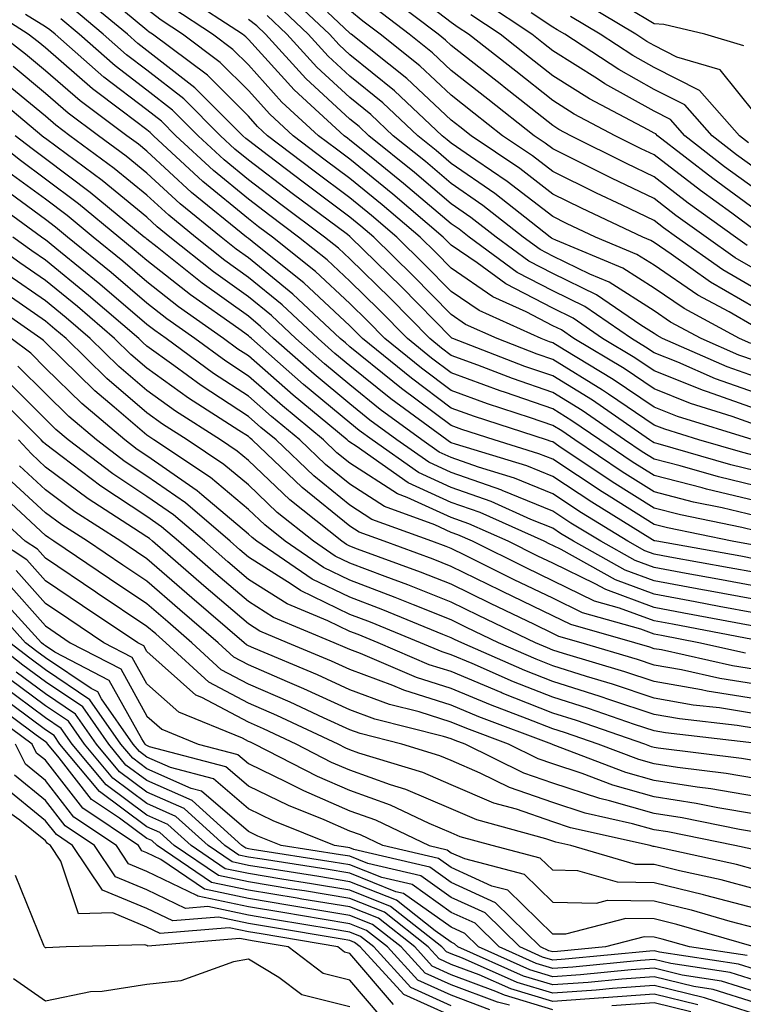
# Model space of a CAD drawing. Units: inches. Extents: x 997523 to 1000163, y 7247738 to 7250378.
# Drawn here: x 999176 to 999247, y 7250146 to 7250243 of the extents above; entities that cross this region are included whole.
import ezdxf

# ---------------------------------------------------------------- set-up
doc = ezdxf.new("R2010")
doc.units = ezdxf.units.IN
doc.header["$MEASUREMENT"] = 0
doc.layers.add('Contour_99757247', color=7, linetype='Continuous', true_color=0xc49a32)

msp = doc.modelspace()

# ---------------------------------------------------------------- linework, layer by layer
at = {"layer": 'Contour_99757247'}
for points in [[(999248.05, 7250222.555, 3051), (999245.687, 7250224.283, 3051), (999242.63, 7250226.5, 3051), (999238.05, 7250230.026, 3051), (999236.771, 7250230.641, 3051), (999234.212, 7250231.92, 3051), (999230.169, 7250234.039, 3051), (999228.05, 7250235.387, 3051), (999224.398, 7250238.268, 3051), (999219.749, 7250241.92, 3051), (999218.724, 7250242.594, 3051), (999218.05, 7250243.072, 3051), (999213.05, 7250246.92, 3051)], [(999248.05, 7250194.43, 3068), (999244.759, 7250195.211, 3068), (999241.927, 7250195.797, 3068), (999238.05, 7250196.803, 3068), (999234.905, 7250198.776, 3068), (999230.218, 7250201.92, 3068), (999228.939, 7250202.809, 3068), (999228.05, 7250203.346, 3068), (999225.862, 7250204.108, 3068), (999221.614, 7250205.485, 3068), (999218.05, 7250206.793, 3068), (999215.11, 7250208.981, 3068), (999211.517, 7250211.92, 3068), (999209.798, 7250213.668, 3068), (999208.05, 7250215.377, 3068), (999204.661, 7250218.531, 3068), (999200.433, 7250221.92, 3068), (999199.066, 7250222.936, 3068), (999198.05, 7250223.717, 3068), (999193.548, 7250227.418, 3068), (999188.704, 7250231.92, 3068), (999188.382, 7250232.252, 3068), (999188.05, 7250232.506, 3068), (999185.618, 7250234.352, 3068), (999182.679, 7250236.549, 3068), (999178.05, 7250240.572, 3068), (999177.318, 7250241.188, 3068), (999176.36, 7250241.92, 3068), (999171.282, 7250245.152, 3068)], [(999248.05, 7250200.367, 3064), (999246.8, 7250200.67, 3064), (999242.444, 7250201.92, 3064), (999239.095, 7250202.965, 3064), (999238.05, 7250203.385, 3064), (999233.538, 7250206.432, 3064), (999232.962, 7250206.832, 3064), (999228.05, 7250209.86, 3064), (999226.517, 7250210.387, 3064), (999222.562, 7250211.92, 3064), (999219.446, 7250213.317, 3064), (999218.05, 7250214.293, 3064), (999214.261, 7250218.131, 3064), (999210.413, 7250221.92, 3064), (999209.134, 7250223.004, 3064), (999208.05, 7250223.883, 3064), (999203.46, 7250227.33, 3064), (999200.032, 7250229.938, 3064), (999198.05, 7250231.451, 3064), (999197.786, 7250231.656, 3064), (999197.513, 7250231.92, 3064), (999192.786, 7250236.656, 3064), (999188.05, 7250240.338, 3064), (999187.151, 7250241.022, 3064), (999186.126, 7250241.92, 3064), (999181.722, 7250245.592, 3064)], [(999248.05, 7250206.559, 3060), (999244.085, 7250207.955, 3060), (999240.394, 7250209.576, 3060), (999238.05, 7250210.514, 3060), (999237.21, 7250211.08, 3060), (999235.814, 7250211.92, 3060), (999231.204, 7250215.074, 3060), (999228.05, 7250216.617, 3060), (999224.554, 7250218.424, 3060), (999219.798, 7250221.92, 3060), (999218.821, 7250222.692, 3060), (999218.05, 7250223.219, 3060), (999213.343, 7250227.213, 3060), (999210.306, 7250229.664, 3060), (999208.05, 7250231.49, 3060), (999207.806, 7250231.676, 3060), (999207.484, 7250231.92, 3060), (999202.562, 7250236.432, 3060), (999198.05, 7250241.422, 3060), (999197.796, 7250241.666, 3060), (999197.464, 7250241.92, 3060), (999191.78, 7250245.651, 3060)], [(999248.05, 7250213.033, 3056), (999245.433, 7250214.537, 3056), (999242.337, 7250216.207, 3056), (999238.05, 7250219.137, 3056), (999236.351, 7250220.221, 3056), (999232.278, 7250221.92, 3056), (999229.398, 7250223.268, 3056), (999228.05, 7250223.942, 3056), (999223.548, 7250227.418, 3056), (999220.462, 7250229.508, 3056), (999218.05, 7250231.178, 3056), (999217.65, 7250231.52, 3056), (999217.151, 7250231.92, 3056), (999212.464, 7250236.334, 3056), (999208.05, 7250239.908, 3056), (999207.005, 7250240.875, 3056), (999206.048, 7250241.92, 3056), (999201.956, 7250245.826, 3056)], [(999247.22, 7250221.09, 3052), (999246.058, 7250221.92, 3052), (999241.409, 7250225.279, 3052), (999238.05, 7250227.867, 3052), (999235.306, 7250229.176, 3052), (999229.847, 7250231.92, 3052), (999228.665, 7250232.535, 3052), (999228.05, 7250232.926, 3052), (999223.275, 7250236.695, 3052), (999223.021, 7250236.891, 3052), (999218.05, 7250240.807, 3052), (999217.474, 7250241.344, 3052), (999216.751, 7250241.92, 3052), (999211.819, 7250245.69, 3052)], [(999248.05, 7250226.637, 3049), (999244.993, 7250228.863, 3049), (999241.068, 7250231.92, 3049), (999239.661, 7250233.531, 3049), (999238.05, 7250234.342, 3049), (999233.177, 7250237.047, 3049), (999232.454, 7250237.516, 3049), (999228.05, 7250240.299, 3049), (999227.142, 7250241.012, 3049), (999225.989, 7250241.92, 3049), (999221.224, 7250245.094, 3049)], [(999248.05, 7250198.883, 3065), (999245.599, 7250199.469, 3065), (999238.441, 7250201.529, 3065), (999238.05, 7250201.627, 3065), (999237.874, 7250201.744, 3065), (999237.601, 7250201.92, 3065), (999231.956, 7250205.826, 3065), (999228.05, 7250208.229, 3065), (999225.306, 7250209.176, 3065), (999218.216, 7250211.92, 3065), (999218.099, 7250211.969, 3065), (999218.05, 7250212.008, 3065), (999213.138, 7250217.008, 3065), (999208.128, 7250221.92, 3065), (999208.079, 7250221.949, 3065), (999208.05, 7250221.979, 3065), (999207.806, 7250222.164, 3065), (999202.366, 7250226.236, 3065), (999198.05, 7250229.518, 3065), (999196.732, 7250230.602, 3065), (999195.306, 7250231.92, 3065), (999191.683, 7250235.553, 3065), (999188.05, 7250238.375, 3065), (999186.038, 7250239.908, 3065), (999183.753, 7250241.92, 3065), (999180.648, 7250244.518, 3065)], [(999247.806, 7250201.92, 3063), (999240.364, 7250204.235, 3063), (999238.05, 7250205.162, 3063), (999234.017, 7250207.887, 3063), (999229.173, 7250210.797, 3063), (999228.05, 7250211.49, 3063), (999227.728, 7250211.598, 3063), (999226.898, 7250211.92, 3063), (999220.804, 7250214.674, 3063), (999218.05, 7250216.568, 3063), (999215.394, 7250219.264, 3063), (999212.689, 7250221.92, 3063), (999210.189, 7250224.059, 3063), (999208.05, 7250225.787, 3063), (999204.544, 7250228.414, 3063), (999199.944, 7250231.92, 3063), (999198.958, 7250232.828, 3063), (999198.05, 7250233.834, 3063), (999194.007, 7250237.877, 3063), (999188.616, 7250241.92, 3063), (999188.275, 7250242.145, 3063), (999188.05, 7250242.32, 3063), (999185.745, 7250244.225, 3063)], [(999248.05, 7250203.414, 3062), (999245.735, 7250204.235, 3062), (999241.644, 7250205.514, 3062), (999238.05, 7250206.949, 3062), (999235.081, 7250208.951, 3062), (999230.14, 7250211.92, 3062), (999228.9, 7250212.77, 3062), (999228.05, 7250213.18, 3062), (999225.433, 7250214.537, 3062), (999222.151, 7250216.022, 3062), (999218.05, 7250218.854, 3062), (999216.526, 7250220.397, 3062), (999214.974, 7250221.92, 3062), (999211.234, 7250225.104, 3062), (999208.05, 7250227.692, 3062), (999205.628, 7250229.498, 3062), (999202.464, 7250231.92, 3062), (999200.159, 7250234.029, 3062), (999198.05, 7250236.363, 3062), (999195.276, 7250239.147, 3062), (999191.566, 7250241.92, 3062), (999189.446, 7250243.317, 3062), (999188.05, 7250244.401, 3062)], [(999248.05, 7250204.986, 3061), (999243.314, 7250206.656, 3061), (999242.913, 7250206.783, 3061), (999238.05, 7250208.736, 3061), (999236.146, 7250210.016, 3061), (999232.972, 7250211.92, 3061), (999230.052, 7250213.922, 3061), (999228.05, 7250214.899, 3061), (999223.431, 7250217.301, 3061), (999220.589, 7250219.381, 3061), (999218.05, 7250221.129, 3061), (999217.659, 7250221.529, 3061), (999217.259, 7250221.92, 3061), (999212.288, 7250226.158, 3061), (999208.05, 7250229.596, 3061), (999206.722, 7250230.592, 3061), (999204.974, 7250231.92, 3061), (999201.36, 7250235.231, 3061), (999198.05, 7250238.893, 3061), (999196.536, 7250240.406, 3061), (999194.515, 7250241.92, 3061), (999190.618, 7250244.488, 3061)], [(999247.571, 7250211.442, 3057), (999246.468, 7250211.92, 3057), (999241.009, 7250214.879, 3057), (999238.05, 7250216.891, 3057), (999234.974, 7250218.844, 3057), (999228.362, 7250221.608, 3057), (999228.05, 7250221.764, 3057), (999227.943, 7250221.813, 3057), (999227.806, 7250221.92, 3057), (999222.347, 7250226.217, 3057), (999218.05, 7250229.195, 3057), (999216.575, 7250230.445, 3057), (999214.739, 7250231.92, 3057), (999211.292, 7250235.162, 3057), (999208.05, 7250237.789, 3057), (999205.901, 7250239.772, 3057), (999203.948, 7250241.92, 3057), (999200.931, 7250244.801, 3057)], [(999248.05, 7250214.928, 3055), (999243.616, 7250217.486, 3055), (999239.739, 7250220.231, 3055), (999238.05, 7250221.383, 3055), (999237.718, 7250221.588, 3055), (999236.937, 7250221.92, 3055), (999230.892, 7250224.762, 3055), (999228.05, 7250226.158, 3055), (999224.808, 7250228.678, 3055), (999220.003, 7250231.92, 3055), (999218.909, 7250232.779, 3055), (999218.05, 7250233.453, 3055), (999213.685, 7250237.555, 3055), (999208.196, 7250241.92, 3055), (999208.109, 7250241.979, 3055), (999208.05, 7250242.037, 3055), (999205.862, 7250244.108, 3055)], [(999248.05, 7250216.822, 3054), (999244.818, 7250218.688, 3054), (999240.257, 7250221.92, 3054), (999238.978, 7250222.848, 3054), (999238.05, 7250223.561, 3054), (999234.905, 7250225.065, 3054), (999232.376, 7250226.246, 3054), (999228.05, 7250228.385, 3054), (999226.058, 7250229.928, 3054), (999223.109, 7250231.92, 3054), (999220.286, 7250234.156, 3054), (999218.05, 7250235.904, 3054), (999214.944, 7250238.815, 3054), (999211.048, 7250241.92, 3054), (999209.349, 7250243.219, 3054), (999208.05, 7250244.283, 3054)], [(999248.05, 7250218.717, 3053), (999246.019, 7250219.889, 3053), (999243.157, 7250221.92, 3053), (999240.189, 7250224.059, 3053), (999238.05, 7250225.719, 3053), (999233.851, 7250227.721, 3053), (999230.638, 7250229.332, 3053), (999228.05, 7250230.611, 3053), (999227.308, 7250231.178, 3053), (999226.214, 7250231.92, 3053), (999221.653, 7250235.524, 3053), (999218.05, 7250238.356, 3053), (999216.214, 7250240.084, 3053), (999213.9, 7250241.92, 3053), (999210.579, 7250244.449, 3053)], [(999248.05, 7250234.078, 3046), (999244.544, 7250238.414, 3046), (999240.296, 7250239.674, 3046), (999238.05, 7250240.807, 3046), (999237.337, 7250241.207, 3046), (999236.243, 7250241.92, 3046), (999231.126, 7250244.996, 3046)], [(999246.898, 7250240.768, 3045), (999243.04, 7250241.92, 3045), (999239.017, 7250242.887, 3045), (999238.05, 7250242.965, 3045), (999235.511, 7250244.459, 3045)], [(999248.05, 7250195.914, 3067), (999243.196, 7250197.067, 3067), (999242.776, 7250197.193, 3067), (999238.05, 7250198.414, 3067), (999235.892, 7250199.762, 3067), (999232.679, 7250201.92, 3067), (999229.944, 7250203.815, 3067), (999228.05, 7250204.977, 3067), (999223.382, 7250206.588, 3067), (999222.884, 7250206.754, 3067), (999218.05, 7250208.522, 3067), (999216.107, 7250209.977, 3067), (999213.724, 7250211.92, 3067), (999210.911, 7250214.781, 3067), (999208.05, 7250217.584, 3067), (999205.804, 7250219.674, 3067), (999203.001, 7250221.92, 3067), (999200.169, 7250224.039, 3067), (999198.05, 7250225.651, 3067), (999194.612, 7250228.483, 3067), (999190.901, 7250231.92, 3067), (999189.476, 7250233.346, 3067), (999188.05, 7250234.459, 3067), (999183.812, 7250237.682, 3067), (999178.997, 7250241.92, 3067), (999178.48, 7250242.35, 3067), (999178.05, 7250242.672, 3067), (999176.087, 7250243.883, 3067)], [(999248.05, 7250197.399, 3066), (999244.398, 7250198.268, 3066), (999240.609, 7250199.361, 3066), (999238.05, 7250200.026, 3066), (999236.878, 7250200.748, 3066), (999235.14, 7250201.92, 3066), (999230.95, 7250204.82, 3066), (999228.05, 7250206.608, 3066), (999224.095, 7250207.965, 3066), (999220.677, 7250209.293, 3066), (999218.05, 7250210.26, 3066), (999217.093, 7250210.963, 3066), (999215.931, 7250211.92, 3066), (999212.015, 7250215.885, 3066), (999208.05, 7250219.791, 3066), (999206.946, 7250220.817, 3066), (999205.569, 7250221.92, 3066), (999201.263, 7250225.133, 3066), (999198.05, 7250227.584, 3066), (999195.667, 7250229.537, 3066), (999193.109, 7250231.92, 3066), (999190.579, 7250234.449, 3066), (999188.05, 7250236.422, 3066), (999184.925, 7250238.795, 3066), (999181.37, 7250241.92, 3066), (999179.564, 7250243.434, 3066)], [(999248.05, 7250208.131, 3059), (999245.247, 7250209.117, 3059), (999238.86, 7250211.92, 3059), (999238.333, 7250212.203, 3059), (999238.05, 7250212.399, 3059), (999236.732, 7250213.238, 3059), (999232.366, 7250216.236, 3059), (999228.05, 7250218.326, 3059), (999225.687, 7250219.557, 3059), (999222.464, 7250221.92, 3059), (999219.993, 7250223.863, 3059), (999218.05, 7250225.211, 3059), (999214.417, 7250228.287, 3059), (999209.925, 7250231.92, 3059), (999208.958, 7250232.828, 3059), (999208.05, 7250233.561, 3059), (999203.704, 7250237.574, 3059), (999199.739, 7250241.92, 3059), (999198.87, 7250242.74, 3059), (999198.05, 7250243.375, 3059)], [(999248.05, 7250209.703, 3058), (999246.409, 7250210.279, 3058), (999242.669, 7250211.92, 3058), (999239.671, 7250213.541, 3058), (999238.05, 7250214.645, 3058), (999233.607, 7250217.477, 3058), (999231.702, 7250218.268, 3058), (999228.05, 7250220.045, 3058), (999226.819, 7250220.69, 3058), (999225.13, 7250221.92, 3058), (999221.165, 7250225.035, 3058), (999218.05, 7250227.203, 3058), (999215.501, 7250229.371, 3058), (999212.327, 7250231.92, 3058), (999210.13, 7250234, 3058), (999208.05, 7250235.68, 3058), (999204.808, 7250238.678, 3058), (999201.839, 7250241.92, 3058), (999199.905, 7250243.776, 3058)], [(999248.05, 7250224.596, 3050), (999243.821, 7250227.692, 3050), (999238.372, 7250231.92, 3050), (999238.226, 7250232.096, 3050), (999238.05, 7250232.184, 3050), (999237.464, 7250232.506, 3050), (999231.683, 7250235.553, 3050), (999228.05, 7250237.838, 3050), (999225.775, 7250239.645, 3050), (999222.864, 7250241.92, 3050), (999219.974, 7250243.844, 3050)], [(999248.05, 7250228.678, 3048), (999246.175, 7250230.045, 3048), (999243.763, 7250231.92, 3048), (999241.087, 7250234.957, 3048), (999238.05, 7250236.49, 3048), (999234.564, 7250238.434, 3048), (999229.241, 7250241.92, 3048), (999228.499, 7250242.369, 3048), (999228.05, 7250242.613, 3048), (999225.941, 7250244.029, 3048)], [(999247.357, 7250231.227, 3047), (999246.458, 7250231.92, 3047), (999242.523, 7250236.393, 3047), (999238.05, 7250238.649, 3047), (999235.95, 7250239.82, 3047), (999232.737, 7250241.92, 3047), (999229.808, 7250243.678, 3047)], [(999248.05, 7250192.945, 3069), (999246.702, 7250193.268, 3069), (999240.657, 7250194.527, 3069), (999238.05, 7250195.192, 3069), (999233.909, 7250197.779, 3069), (999228.655, 7250201.315, 3069), (999228.05, 7250201.715, 3069), (999227.903, 7250201.774, 3069), (999227.425, 7250201.92, 3069), (999220.355, 7250204.225, 3069), (999218.05, 7250205.065, 3069), (999214.124, 7250207.994, 3069), (999209.31, 7250211.92, 3069), (999208.685, 7250212.555, 3069), (999208.05, 7250213.17, 3069), (999203.528, 7250217.399, 3069), (999198.782, 7250221.188, 3069), (999198.05, 7250221.783, 3069), (999197.972, 7250221.842, 3069), (999197.864, 7250221.92, 3069), (999192.454, 7250226.324, 3069), (999188.05, 7250230.397, 3069), (999187.21, 7250231.08, 3069), (999186.077, 7250231.92, 3069), (999181.478, 7250235.348, 3069), (999178.05, 7250238.326, 3069), (999176.087, 7250239.957, 3069), (999173.538, 7250241.92, 3069)], [(999247.698, 7250191.568, 3070), (999245.745, 7250191.92, 3070), (999239.378, 7250193.248, 3070), (999238.05, 7250193.59, 3070), (999233.597, 7250196.373, 3070), (999232.923, 7250196.793, 3070), (999228.05, 7250200.016, 3070), (999226.693, 7250200.563, 3070), (999222.269, 7250201.92, 3070), (999219.085, 7250202.955, 3070), (999218.05, 7250203.336, 3070), (999213.128, 7250206.998, 3070), (999212.278, 7250207.692, 3070), (999208.05, 7250211.11, 3070), (999207.61, 7250211.481, 3070), (999207.103, 7250211.92, 3070), (999202.435, 7250216.305, 3070), (999198.05, 7250219.86, 3070), (999196.849, 7250220.719, 3070), (999195.355, 7250221.92, 3070), (999191.321, 7250225.192, 3070), (999188.05, 7250228.219, 3070), (999186.019, 7250229.889, 3070), (999183.265, 7250231.92, 3070), (999180.276, 7250234.147, 3070), (999178.05, 7250236.09, 3070), (999174.866, 7250238.736, 3070)], [(999248.05, 7250190.172, 3071), (999246.575, 7250190.445, 3071), (999238.323, 7250191.92, 3071), (999238.099, 7250191.969, 3071), (999238.05, 7250191.979, 3071), (999237.894, 7250192.076, 3071), (999231.898, 7250195.768, 3071), (999228.05, 7250198.307, 3071), (999225.482, 7250199.352, 3071), (999218.47, 7250201.5, 3071), (999218.05, 7250201.647, 3071), (999217.864, 7250201.735, 3071), (999217.601, 7250201.92, 3071), (999212.093, 7250205.963, 3071), (999208.05, 7250209.235, 3071), (999206.585, 7250210.455, 3071), (999204.915, 7250211.92, 3071), (999201.37, 7250215.24, 3071), (999198.05, 7250217.945, 3071), (999195.735, 7250219.606, 3071), (999192.835, 7250221.92, 3071), (999190.198, 7250224.068, 3071), (999188.05, 7250226.051, 3071), (999184.818, 7250228.688, 3071), (999180.462, 7250231.92, 3071), (999179.075, 7250232.945, 3071), (999178.05, 7250233.844, 3071), (999173.636, 7250237.506, 3071)], [(999248.05, 7250188.844, 3072), (999245.452, 7250189.322, 3072), (999239.603, 7250190.367, 3072), (999238.05, 7250190.651, 3072), (999237.122, 7250190.992, 3072), (999235.462, 7250191.92, 3072), (999230.872, 7250194.742, 3072), (999228.05, 7250196.608, 3072), (999224.271, 7250198.141, 3072), (999220.745, 7250199.225, 3072), (999218.05, 7250200.172, 3072), (999216.849, 7250200.719, 3072), (999215.15, 7250201.92, 3072), (999211.058, 7250204.928, 3072), (999208.05, 7250207.35, 3072), (999205.55, 7250209.42, 3072), (999202.728, 7250211.92, 3072), (999200.316, 7250214.186, 3072), (999198.05, 7250216.022, 3072), (999194.622, 7250218.492, 3072), (999190.316, 7250221.92, 3072), (999189.066, 7250222.936, 3072), (999188.05, 7250223.873, 3072), (999183.626, 7250227.496, 3072), (999179.193, 7250230.777, 3072), (999178.05, 7250231.637, 3072), (999177.884, 7250231.754, 3072), (999177.679, 7250231.92, 3072), (999172.435, 7250236.305, 3072)], [(999248.05, 7250186.178, 3074), (999243.206, 7250187.076, 3074), (999242.825, 7250187.145, 3074), (999238.05, 7250188.024, 3074), (999235.198, 7250189.068, 3074), (999230.081, 7250191.92, 3074), (999228.821, 7250192.692, 3074), (999228.05, 7250193.209, 3074), (999225.882, 7250194.088, 3074), (999221.976, 7250195.846, 3074), (999218.05, 7250197.223, 3074), (999214.827, 7250198.697, 3074), (999210.237, 7250201.92, 3074), (999208.978, 7250202.848, 3074), (999208.05, 7250203.59, 3074), (999203.499, 7250207.369, 3074), (999198.353, 7250211.92, 3074), (999198.196, 7250212.067, 3074), (999198.05, 7250212.184, 3074), (999197.103, 7250212.867, 3074), (999192.357, 7250216.227, 3074), (999188.05, 7250219.606, 3074), (999186.8, 7250220.67, 3074), (999185.276, 7250221.92, 3074), (999181.321, 7250225.192, 3074), (999178.05, 7250227.643, 3074), (999175.589, 7250229.459, 3074), (999172.493, 7250231.92, 3074)], [(999248.05, 7250187.506, 3073), (999244.329, 7250188.199, 3073), (999241.214, 7250188.756, 3073), (999238.05, 7250189.332, 3073), (999236.165, 7250190.035, 3073), (999232.776, 7250191.92, 3073), (999229.847, 7250193.717, 3073), (999228.05, 7250194.908, 3073), (999223.06, 7250196.93, 3073), (999223.021, 7250196.949, 3073), (999218.05, 7250198.697, 3073), (999215.843, 7250199.713, 3073), (999212.689, 7250201.92, 3073), (999210.013, 7250203.883, 3073), (999208.05, 7250205.475, 3073), (999204.525, 7250208.395, 3073), (999200.54, 7250211.92, 3073), (999199.251, 7250213.121, 3073), (999198.05, 7250214.108, 3073), (999193.509, 7250217.379, 3073), (999189.046, 7250220.924, 3073), (999188.05, 7250221.705, 3073), (999187.933, 7250221.803, 3073), (999187.796, 7250221.92, 3073), (999182.454, 7250226.324, 3073), (999178.05, 7250229.645, 3073), (999176.741, 7250230.611, 3073), (999175.081, 7250231.92, 3073)], [(999248.05, 7250184.84, 3075), (999244.466, 7250185.504, 3075), (999242.093, 7250185.963, 3075), (999238.05, 7250186.705, 3075), (999234.241, 7250188.111, 3075), (999228.87, 7250191.1, 3075), (999228.05, 7250191.5, 3075), (999227.767, 7250191.637, 3075), (999227.191, 7250191.92, 3075), (999220.882, 7250194.752, 3075), (999218.05, 7250195.748, 3075), (999213.812, 7250197.682, 3075), (999208.675, 7250201.295, 3075), (999208.05, 7250201.695, 3075), (999207.923, 7250201.793, 3075), (999207.796, 7250201.92, 3075), (999202.454, 7250206.324, 3075), (999198.05, 7250210.211, 3075), (999197.015, 7250210.885, 3075), (999195.609, 7250211.92, 3075), (999191.175, 7250215.045, 3075), (999188.05, 7250217.506, 3075), (999185.677, 7250219.547, 3075), (999182.757, 7250221.92, 3075), (999180.179, 7250224.049, 3075), (999178.05, 7250225.651, 3075), (999174.437, 7250228.307, 3075)], [(999248.05, 7250183.512, 3076), (999246.097, 7250183.873, 3076), (999240.98, 7250184.85, 3076), (999238.05, 7250185.387, 3076), (999233.284, 7250187.154, 3076), (999232.239, 7250187.731, 3076), (999228.05, 7250189.772, 3076), (999226.595, 7250190.465, 3076), (999223.665, 7250191.92, 3076), (999219.788, 7250193.658, 3076), (999218.05, 7250194.274, 3076), (999213.714, 7250196.256, 3076), (999212.737, 7250196.608, 3076), (999208.05, 7250199.625, 3076), (999206.78, 7250200.651, 3076), (999205.452, 7250201.92, 3076), (999201.4, 7250205.27, 3076), (999198.05, 7250208.219, 3076), (999195.814, 7250209.684, 3076), (999192.767, 7250211.92, 3076), (999190.003, 7250213.873, 3076), (999188.05, 7250215.406, 3076), (999184.544, 7250218.414, 3076), (999180.228, 7250221.92, 3076), (999179.036, 7250222.906, 3076), (999178.05, 7250223.649, 3076), (999173.284, 7250227.154, 3076)], [(999247.737, 7250182.233, 3077), (999239.866, 7250183.736, 3077), (999238.05, 7250184.078, 3077), (999234.632, 7250185.338, 3077), (999232.161, 7250186.031, 3077), (999228.05, 7250188.033, 3077), (999225.433, 7250189.303, 3077), (999220.14, 7250191.92, 3077), (999218.694, 7250192.565, 3077), (999218.05, 7250192.799, 3077), (999216.439, 7250193.531, 3077), (999211.478, 7250195.348, 3077), (999208.05, 7250197.555, 3077), (999205.638, 7250199.508, 3077), (999203.118, 7250201.92, 3077), (999200.345, 7250204.215, 3077), (999198.05, 7250206.227, 3077), (999194.603, 7250208.473, 3077), (999189.935, 7250211.92, 3077), (999188.831, 7250212.701, 3077), (999188.05, 7250213.307, 3077), (999183.411, 7250217.281, 3077), (999179.534, 7250220.436, 3077), (999178.05, 7250221.647, 3077), (999177.894, 7250221.764, 3077), (999177.669, 7250221.92, 3077), (999172.103, 7250225.973, 3077)], [(999248.05, 7250179.283, 3079), (999245.775, 7250179.645, 3079), (999238.763, 7250181.207, 3079), (999238.05, 7250181.334, 3079), (999237.61, 7250181.481, 3079), (999236.136, 7250181.92, 3079), (999229.837, 7250183.707, 3079), (999228.05, 7250184.576, 3079), (999223.099, 7250186.969, 3079), (999222.913, 7250187.057, 3079), (999218.05, 7250189.449, 3079), (999216.282, 7250190.152, 3079), (999211.429, 7250191.92, 3079), (999208.958, 7250192.828, 3079), (999208.05, 7250193.404, 3079), (999203.353, 7250197.223, 3079), (999198.431, 7250201.92, 3079), (999198.226, 7250202.096, 3079), (999198.05, 7250202.242, 3079), (999197.112, 7250202.858, 3079), (999192.151, 7250206.022, 3079), (999188.05, 7250208.981, 3079), (999186.468, 7250210.338, 3079), (999184.857, 7250211.92, 3079), (999181.194, 7250215.065, 3079), (999178.05, 7250217.633, 3079), (999175.521, 7250219.391, 3079), (999171.995, 7250221.92, 3079)], [(999247.034, 7250180.904, 3078), (999242.454, 7250181.92, 3078), (999238.763, 7250182.633, 3078), (999238.05, 7250182.76, 3078), (999236.722, 7250183.248, 3078), (999230.999, 7250184.869, 3078), (999228.05, 7250186.305, 3078), (999224.261, 7250188.131, 3078), (999219.456, 7250190.514, 3078), (999218.05, 7250191.207, 3078), (999217.542, 7250191.412, 3078), (999216.136, 7250191.92, 3078), (999210.218, 7250194.088, 3078), (999208.05, 7250195.475, 3078), (999204.495, 7250198.365, 3078), (999200.775, 7250201.92, 3078), (999199.28, 7250203.151, 3078), (999198.05, 7250204.235, 3078), (999193.401, 7250207.272, 3078), (999190.716, 7250209.254, 3078), (999188.05, 7250211.178, 3078), (999187.65, 7250211.52, 3078), (999187.249, 7250211.92, 3078), (999182.298, 7250216.168, 3078), (999178.05, 7250219.645, 3078), (999176.712, 7250220.582, 3078), (999174.827, 7250221.92, 3078)], [(999248.05, 7250177.828, 3080), (999244.525, 7250178.395, 3080), (999240.735, 7250179.235, 3080), (999238.05, 7250179.713, 3080), (999236.39, 7250180.26, 3080), (999230.853, 7250181.92, 3080), (999228.665, 7250182.535, 3080), (999228.05, 7250182.838, 3080), (999226.263, 7250183.707, 3080), (999221.917, 7250185.787, 3080), (999218.05, 7250187.692, 3080), (999215.023, 7250188.893, 3080), (999208.812, 7250191.158, 3080), (999208.05, 7250191.442, 3080), (999207.728, 7250191.598, 3080), (999207.259, 7250191.92, 3080), (999202.142, 7250196.012, 3080), (999198.05, 7250199.899, 3080), (999196.956, 7250200.826, 3080), (999195.306, 7250201.92, 3080), (999190.872, 7250204.742, 3080), (999188.05, 7250206.783, 3080), (999185.286, 7250209.156, 3080), (999182.464, 7250211.92, 3080), (999180.091, 7250213.961, 3080), (999178.05, 7250215.631, 3080), (999174.339, 7250218.209, 3080)], [(999248.05, 7250176.373, 3081), (999243.265, 7250177.135, 3081), (999242.708, 7250177.262, 3081), (999238.05, 7250178.082, 3081), (999235.169, 7250179.039, 3081), (999229.114, 7250180.856, 3081), (999228.05, 7250181.197, 3081), (999227.532, 7250181.402, 3081), (999226.351, 7250181.92, 3081), (999220.735, 7250184.606, 3081), (999218.05, 7250185.934, 3081), (999213.763, 7250187.633, 3081), (999211.526, 7250188.443, 3081), (999208.05, 7250189.762, 3081), (999206.595, 7250190.465, 3081), (999204.466, 7250191.92, 3081), (999200.901, 7250194.772, 3081), (999198.05, 7250197.477, 3081), (999195.638, 7250199.508, 3081), (999192.025, 7250201.92, 3081), (999189.593, 7250203.463, 3081), (999188.05, 7250204.586, 3081), (999184.095, 7250207.965, 3081), (999180.081, 7250211.92, 3081), (999178.987, 7250212.858, 3081), (999178.05, 7250213.619, 3081), (999173.157, 7250217.027, 3081)], [(999248.05, 7250174.918, 3082), (999244.485, 7250175.485, 3082), (999241.907, 7250175.777, 3082), (999238.05, 7250176.461, 3082), (999233.948, 7250177.818, 3082), (999231.38, 7250178.59, 3082), (999228.05, 7250179.645, 3082), (999226.419, 7250180.289, 3082), (999222.708, 7250181.92, 3082), (999219.564, 7250183.434, 3082), (999218.05, 7250184.176, 3082), (999214.319, 7250185.651, 3082), (999212.513, 7250186.383, 3082), (999208.05, 7250188.082, 3082), (999205.462, 7250189.332, 3082), (999201.673, 7250191.92, 3082), (999199.661, 7250193.531, 3082), (999198.05, 7250195.055, 3082), (999194.329, 7250198.199, 3082), (999188.743, 7250201.92, 3082), (999188.323, 7250202.193, 3082), (999188.05, 7250202.389, 3082), (999184.818, 7250205.152, 3082), (999182.903, 7250206.774, 3082), (999178.05, 7250211.539, 3082), (999177.855, 7250211.725, 3082), (999177.601, 7250211.92, 3082), (999171.966, 7250215.836, 3082)], [(999248.05, 7250173.463, 3083), (999246.214, 7250173.756, 3083), (999240.53, 7250174.401, 3083), (999238.05, 7250174.84, 3083), (999233.694, 7250176.276, 3083), (999232.737, 7250176.608, 3083), (999228.05, 7250178.092, 3083), (999225.306, 7250179.176, 3083), (999219.075, 7250181.92, 3083), (999218.382, 7250182.252, 3083), (999218.05, 7250182.418, 3083), (999217.23, 7250182.74, 3083), (999211.302, 7250185.172, 3083), (999208.05, 7250186.402, 3083), (999204.329, 7250188.199, 3083), (999198.88, 7250191.92, 3083), (999198.421, 7250192.291, 3083), (999198.05, 7250192.633, 3083), (999193.46, 7250196.51, 3083), (999193.021, 7250196.891, 3083), (999188.05, 7250200.348, 3083), (999187.103, 7250200.973, 3083), (999185.862, 7250201.92, 3083), (999181.634, 7250205.504, 3083), (999178.05, 7250209.01, 3083), (999176.595, 7250210.465, 3083), (999174.681, 7250211.92, 3083)], [(999247.943, 7250172.027, 3084), (999239.153, 7250173.024, 3084), (999238.05, 7250173.219, 3084), (999236.116, 7250173.854, 3084), (999231.566, 7250175.436, 3084), (999228.05, 7250176.539, 3084), (999224.193, 7250178.063, 3084), (999220.11, 7250179.86, 3084), (999218.05, 7250180.729, 3084), (999217.142, 7250181.012, 3084), (999215.032, 7250181.92, 3084), (999210.081, 7250183.951, 3084), (999208.05, 7250184.713, 3084), (999203.196, 7250187.067, 3084), (999202.278, 7250187.692, 3084), (999198.05, 7250190.367, 3084), (999197.22, 7250191.09, 3084), (999196.253, 7250191.92, 3084), (999191.839, 7250195.709, 3084), (999188.05, 7250198.356, 3084), (999185.901, 7250199.772, 3084), (999183.079, 7250201.92, 3084), (999180.355, 7250204.225, 3084), (999178.05, 7250206.49, 3084), (999175.325, 7250209.195, 3084)], [(999248.05, 7250170.279, 3085), (999246.644, 7250170.514, 3085), (999238.441, 7250171.529, 3085), (999238.05, 7250171.588, 3085), (999237.796, 7250171.666, 3085), (999237.122, 7250171.92, 3085), (999230.384, 7250174.254, 3085), (999228.05, 7250174.986, 3085), (999223.079, 7250176.949, 3085), (999222.972, 7250176.998, 3085), (999218.05, 7250179.068, 3085), (999215.882, 7250179.752, 3085), (999210.833, 7250181.92, 3085), (999208.86, 7250182.731, 3085), (999208.05, 7250183.033, 3085), (999205.892, 7250184.078, 3085), (999201.878, 7250185.748, 3085), (999198.05, 7250188.17, 3085), (999196.038, 7250189.908, 3085), (999193.714, 7250191.92, 3085), (999190.667, 7250194.537, 3085), (999188.05, 7250196.354, 3085), (999184.7, 7250198.57, 3085), (999180.306, 7250201.92, 3085), (999179.085, 7250202.955, 3085), (999178.05, 7250203.971, 3085), (999174.066, 7250207.936, 3085)], [(999248.05, 7250168.522, 3086), (999245.14, 7250169.01, 3086), (999240.364, 7250169.606, 3086), (999238.05, 7250169.967, 3086), (999236.526, 7250170.397, 3086), (999232.542, 7250171.92, 3086), (999229.202, 7250173.072, 3086), (999228.05, 7250173.443, 3086), (999225.54, 7250174.43, 3086), (999221.917, 7250175.787, 3086), (999218.05, 7250177.418, 3086), (999214.622, 7250178.492, 3086), (999209.114, 7250180.856, 3086), (999208.05, 7250181.246, 3086), (999207.591, 7250181.461, 3086), (999206.497, 7250181.92, 3086), (999200.53, 7250184.401, 3086), (999198.05, 7250185.973, 3086), (999194.847, 7250188.717, 3086), (999191.165, 7250191.92, 3086), (999189.485, 7250193.356, 3086), (999188.05, 7250194.361, 3086), (999183.499, 7250197.369, 3086), (999179.71, 7250200.26, 3086), (999178.05, 7250201.5, 3086), (999177.835, 7250201.705, 3086), (999177.63, 7250201.92, 3086), (999172.825, 7250206.695, 3086)], [(999248.05, 7250166.764, 3087), (999243.636, 7250167.506, 3087), (999242.298, 7250167.672, 3087), (999238.05, 7250168.336, 3087), (999235.257, 7250169.127, 3087), (999228.109, 7250171.861, 3087), (999228.021, 7250171.891, 3087), (999227.962, 7250171.92, 3087), (999220.755, 7250174.625, 3087), (999218.05, 7250175.758, 3087), (999213.362, 7250177.233, 3087), (999212.278, 7250177.692, 3087), (999208.05, 7250179.274, 3087), (999206.234, 7250180.104, 3087), (999201.907, 7250181.92, 3087), (999199.183, 7250183.053, 3087), (999198.05, 7250183.776, 3087), (999193.665, 7250187.535, 3087), (999188.616, 7250191.92, 3087), (999188.314, 7250192.184, 3087), (999188.05, 7250192.36, 3087), (999186.741, 7250193.229, 3087), (999182.249, 7250196.119, 3087), (999178.05, 7250199.244, 3087), (999176.663, 7250200.533, 3087), (999175.394, 7250201.92, 3087)], [(999248.05, 7250165.006, 3088), (999244.339, 7250165.631, 3088), (999242.191, 7250166.061, 3088), (999238.05, 7250166.715, 3088), (999233.987, 7250167.858, 3088), (999230.95, 7250169.02, 3088), (999228.05, 7250169.977, 3088), (999226.605, 7250170.475, 3088), (999223.685, 7250171.92, 3088), (999219.583, 7250173.453, 3088), (999218.05, 7250174.098, 3088), (999214.876, 7250175.094, 3088), (999211.966, 7250175.836, 3088), (999208.05, 7250177.291, 3088), (999204.876, 7250178.746, 3088), (999198.577, 7250181.393, 3088), (999198.05, 7250181.617, 3088), (999197.855, 7250181.725, 3088), (999197.64, 7250181.92, 3088), (999192.484, 7250186.354, 3088), (999188.05, 7250190.192, 3088), (999187.015, 7250190.885, 3088), (999185.482, 7250191.92, 3088), (999180.96, 7250194.83, 3088), (999178.05, 7250196.998, 3088), (999175.491, 7250199.361, 3088)], [(999248.05, 7250163.248, 3089), (999246.458, 7250163.512, 3089), (999240.794, 7250164.664, 3089), (999238.05, 7250165.094, 3089), (999233.636, 7250166.334, 3089), (999232.679, 7250166.549, 3089), (999228.05, 7250168.072, 3089), (999225.189, 7250169.059, 3089), (999219.407, 7250171.92, 3089), (999218.421, 7250172.291, 3089), (999218.05, 7250172.447, 3089), (999217.288, 7250172.682, 3089), (999210.521, 7250174.391, 3089), (999208.05, 7250175.318, 3089), (999203.519, 7250177.389, 3089), (999201.907, 7250178.063, 3089), (999198.05, 7250179.733, 3089), (999196.624, 7250180.494, 3089), (999195.071, 7250181.92, 3089), (999191.292, 7250185.162, 3089), (999188.05, 7250187.975, 3089), (999185.687, 7250189.557, 3089), (999182.191, 7250191.92, 3089), (999179.671, 7250193.541, 3089), (999178.05, 7250194.742, 3089), (999174.319, 7250198.19, 3089)], [(999247.679, 7250161.549, 3090), (999245.999, 7250161.92, 3090), (999239.388, 7250163.258, 3090), (999238.05, 7250163.463, 3090), (999235.901, 7250164.068, 3090), (999231.243, 7250165.113, 3090), (999228.05, 7250166.168, 3090), (999223.773, 7250167.643, 3090), (999220.911, 7250169.059, 3090), (999218.05, 7250170.299, 3090), (999216.907, 7250170.777, 3090), (999213.167, 7250171.92, 3090), (999209.085, 7250172.955, 3090), (999208.05, 7250173.336, 3090), (999205.443, 7250174.527, 3090), (999202.181, 7250176.051, 3090), (999198.05, 7250177.848, 3090), (999195.384, 7250179.254, 3090), (999192.493, 7250181.92, 3090), (999190.101, 7250183.971, 3090), (999188.05, 7250185.758, 3090), (999184.359, 7250188.229, 3090), (999178.89, 7250191.92, 3090), (999178.382, 7250192.252, 3090), (999178.05, 7250192.496, 3090), (999173.157, 7250197.027, 3090)], [(999248.05, 7250159.537, 3091), (999246.165, 7250160.035, 3091), (999238.167, 7250161.803, 3091), (999238.05, 7250161.832, 3091), (999237.962, 7250161.832, 3091), (999237.669, 7250161.92, 3091), (999229.808, 7250163.678, 3091), (999228.05, 7250164.254, 3091), (999224.476, 7250165.494, 3091), (999222.239, 7250166.11, 3091), (999218.05, 7250167.916, 3091), (999215.247, 7250169.117, 3091), (999208.939, 7250171.031, 3091), (999208.05, 7250171.354, 3091), (999207.65, 7250171.52, 3091), (999206.888, 7250171.92, 3091), (999200.872, 7250174.742, 3091), (999198.05, 7250175.963, 3091), (999194.153, 7250178.024, 3091), (999189.925, 7250181.92, 3091), (999188.919, 7250182.789, 3091), (999188.05, 7250183.531, 3091), (999183.148, 7250186.822, 3091), (999183.03, 7250186.901, 3091), (999178.05, 7250190.26, 3091), (999177.269, 7250191.139, 3091), (999176.058, 7250191.92, 3091), (999171.888, 7250195.758, 3091)], [(999248.05, 7250157.623, 3092), (999244.651, 7250158.522, 3092), (999240.54, 7250159.43, 3092), (999238.05, 7250160.045, 3092), (999236.194, 7250160.065, 3092), (999229.827, 7250161.92, 3092), (999228.372, 7250162.242, 3092), (999228.05, 7250162.35, 3092), (999227.386, 7250162.584, 3092), (999220.579, 7250164.449, 3092), (999218.05, 7250165.543, 3092), (999213.577, 7250167.447, 3092), (999212.054, 7250167.916, 3092), (999208.05, 7250169.352, 3092), (999206.253, 7250170.123, 3092), (999202.767, 7250171.92, 3092), (999199.554, 7250173.424, 3092), (999198.05, 7250174.078, 3092), (999193.46, 7250176.51, 3092), (999192.874, 7250176.744, 3092), (999188.05, 7250181.051, 3092), (999187.737, 7250181.608, 3092), (999187.142, 7250181.92, 3092), (999181.702, 7250185.572, 3092), (999178.05, 7250188.024, 3092), (999176.224, 7250190.094, 3092), (999173.392, 7250191.92, 3092)], [(999248.05, 7250155.709, 3093), (999243.138, 7250157.008, 3093), (999242.913, 7250157.057, 3093), (999238.05, 7250158.258, 3093), (999234.437, 7250158.307, 3093), (999230.53, 7250159.44, 3093), (999228.05, 7250159.488, 3093), (999226.819, 7250160.69, 3093), (999222.093, 7250161.92, 3093), (999218.919, 7250162.789, 3093), (999218.05, 7250163.17, 3093), (999215.882, 7250164.088, 3093), (999212.044, 7250165.914, 3093), (999208.05, 7250167.35, 3093), (999204.866, 7250168.736, 3093), (999198.655, 7250171.92, 3093), (999198.245, 7250172.115, 3093), (999198.05, 7250172.193, 3093), (999197.464, 7250172.506, 3093), (999191.194, 7250175.065, 3093), (999188.05, 7250177.877, 3093), (999186.605, 7250180.475, 3093), (999183.821, 7250181.92, 3093), (999180.364, 7250184.235, 3093), (999178.05, 7250185.797, 3093), (999175.179, 7250189.049, 3093)], [(999174.134, 7250188.004, 3094), (999178.05, 7250183.57, 3094), (999180.501, 7250181.92, 3094), (999185.472, 7250179.342, 3094), (999188.05, 7250174.693, 3094), (999189.515, 7250173.385, 3094), (999193.099, 7250171.92, 3094), (999197.025, 7250170.895, 3094), (999198.05, 7250170.006, 3094), (999201.761, 7250168.209, 3094), (999203.47, 7250167.34, 3094), (999208.05, 7250165.348, 3094), (999210.569, 7250164.44, 3094), (999215.872, 7250161.92, 3094), (999217.64, 7250161.51, 3094), (999218.05, 7250161.217, 3094), (999219.339, 7250160.631, 3094), (999225.228, 7250159.098, 3094), (999228.05, 7250156.344, 3094), (999232.376, 7250156.246, 3094), (999233.441, 7250156.529, 3094), (999238.05, 7250156.471, 3094), (999241.702, 7250155.572, 3094), (999245.501, 7250154.469, 3094), (999248.05, 7250153.795, 3094)], [(999247.2, 7250151.07, 3096), (999241.546, 7250151.92, 3096), (999238.831, 7250152.701, 3096), (999238.05, 7250152.897, 3096), (999237.054, 7250152.916, 3096), (999233.255, 7250151.92, 3096), (999228.509, 7250151.461, 3096), (999228.05, 7250151.432, 3096), (999227.679, 7250151.549, 3096), (999226.839, 7250151.92, 3096), (999222.415, 7250156.285, 3096), (999218.05, 7250158.277, 3096), (999215.921, 7250159.791, 3096), (999208.45, 7250161.52, 3096), (999208.05, 7250161.686, 3096), (999207.845, 7250161.715, 3096), (999206.546, 7250161.92, 3096), (999200.482, 7250164.352, 3096), (999198.05, 7250165.533, 3096), (999194.622, 7250168.492, 3096), (999190.364, 7250169.606, 3096), (999188.05, 7250170.631, 3096), (999187.308, 7250171.178, 3096), (999186.693, 7250171.92, 3096), (999183.577, 7250176.393, 3096), (999183.206, 7250177.076, 3096), (999182.571, 7250177.399, 3096), (999178.05, 7250180.426, 3096), (999177.191, 7250181.061, 3096), (999176.087, 7250181.92, 3096), (999172.269, 7250186.139, 3096)], [(999247.913, 7250151.92, 3095), (999240.267, 7250154.137, 3095), (999238.05, 7250154.684, 3095), (999235.247, 7250154.723, 3095), (999229.3, 7250153.17, 3095), (999228.05, 7250153.19, 3095), (999223.636, 7250157.506, 3095), (999222.054, 7250157.916, 3095), (999218.05, 7250159.752, 3095), (999216.78, 7250160.651, 3095), (999211.312, 7250161.92, 3095), (999209.105, 7250162.975, 3095), (999208.05, 7250163.346, 3095), (999205.53, 7250164.44, 3095), (999201.995, 7250165.865, 3095), (999198.05, 7250167.77, 3095), (999195.823, 7250169.693, 3095), (999188.314, 7250171.656, 3095), (999188.05, 7250171.774, 3095), (999187.962, 7250171.832, 3095), (999187.894, 7250171.92, 3095), (999187.542, 7250172.428, 3095), (999184.339, 7250178.209, 3095), (999178.987, 7250180.983, 3095), (999178.05, 7250181.608, 3095), (999177.874, 7250181.744, 3095), (999177.65, 7250181.92, 3095), (999173.734, 7250186.236, 3095)], [(999248.05, 7250148.6, 3098), (999245.53, 7250149.401, 3098), (999239.691, 7250150.279, 3098), (999238.05, 7250150.68, 3098), (999236.712, 7250150.582, 3098), (999230.032, 7250149.938, 3098), (999228.05, 7250149.801, 3098), (999226.419, 7250150.289, 3098), (999222.767, 7250151.92, 3098), (999220.394, 7250154.264, 3098), (999218.05, 7250155.328, 3098), (999214.193, 7250158.063, 3098), (999211.214, 7250158.756, 3098), (999208.05, 7250160.026, 3098), (999206.419, 7250160.289, 3098), (999198.431, 7250161.539, 3098), (999198.05, 7250161.608, 3098), (999197.786, 7250161.656, 3098), (999197.405, 7250161.92, 3098), (999192.503, 7250166.373, 3098), (999188.05, 7250168.346, 3098), (999185.989, 7250169.86, 3098), (999184.29, 7250171.92, 3098), (999181.732, 7250175.602, 3098), (999178.05, 7250178.063, 3098), (999175.833, 7250179.703, 3098), (999172.982, 7250181.92, 3098)], [(999248.05, 7250149.693, 3097), (999246.36, 7250150.231, 3097), (999238.558, 7250151.412, 3097), (999238.05, 7250151.539, 3097), (999237.63, 7250151.5, 3097), (999229.271, 7250150.699, 3097), (999228.05, 7250150.621, 3097), (999227.054, 7250150.924, 3097), (999224.798, 7250151.92, 3097), (999221.4, 7250155.27, 3097), (999218.05, 7250156.803, 3097), (999215.052, 7250158.922, 3097), (999209.827, 7250160.143, 3097), (999208.05, 7250160.856, 3097), (999207.132, 7250161.002, 3097), (999201.282, 7250161.92, 3097), (999198.978, 7250162.848, 3097), (999198.05, 7250163.297, 3097), (999193.421, 7250167.291, 3097), (999192.415, 7250167.555, 3097), (999188.05, 7250169.488, 3097), (999186.653, 7250170.524, 3097), (999185.491, 7250171.92, 3097), (999182.435, 7250176.305, 3097), (999178.05, 7250179.244, 3097), (999176.517, 7250180.387, 3097), (999174.534, 7250181.92, 3097)], [(999248.05, 7250147.496, 3099), (999244.691, 7250148.561, 3099), (999240.823, 7250149.147, 3099), (999238.05, 7250149.83, 3099), (999235.784, 7250149.654, 3099), (999230.794, 7250149.176, 3099), (999228.05, 7250148.981, 3099), (999225.794, 7250149.664, 3099), (999220.735, 7250151.92, 3099), (999219.378, 7250153.248, 3099), (999218.05, 7250153.863, 3099), (999213.333, 7250157.203, 3099), (999212.601, 7250157.369, 3099), (999208.05, 7250159.186, 3099), (999205.706, 7250159.576, 3099), (999199.407, 7250160.563, 3099), (999198.05, 7250160.787, 3099), (999197.112, 7250160.983, 3099), (999195.735, 7250161.92, 3099), (999191.712, 7250165.582, 3099), (999188.05, 7250167.193, 3099), (999185.335, 7250169.205, 3099), (999183.089, 7250171.92, 3099), (999181.019, 7250174.889, 3099), (999178.05, 7250176.881, 3099), (999175.159, 7250179.029, 3099)], [(999248.05, 7250146.393, 3100), (999243.851, 7250147.721, 3100), (999241.956, 7250148.014, 3100), (999238.05, 7250148.971, 3100), (999234.866, 7250148.736, 3100), (999231.556, 7250148.414, 3100), (999228.05, 7250148.17, 3100), (999225.169, 7250149.039, 3100), (999218.694, 7250151.92, 3100), (999218.372, 7250152.242, 3100), (999218.05, 7250152.389, 3100), (999216.448, 7250153.522, 3100), (999212.65, 7250156.52, 3100), (999208.05, 7250158.356, 3100), (999204.993, 7250158.863, 3100), (999200.384, 7250159.586, 3100), (999198.05, 7250159.967, 3100), (999196.439, 7250160.309, 3100), (999194.075, 7250161.92, 3100), (999190.911, 7250164.781, 3100), (999188.05, 7250166.051, 3100), (999184.681, 7250168.551, 3100), (999181.888, 7250171.92, 3100), (999180.316, 7250174.186, 3100), (999178.05, 7250175.699, 3100), (999174.476, 7250178.346, 3100)], [(999248.05, 7250145.299, 3101), (999243.109, 7250146.861, 3101), (999243.021, 7250146.891, 3101), (999238.05, 7250148.121, 3101), (999233.939, 7250147.809, 3101), (999232.318, 7250147.652, 3101), (999228.05, 7250147.35, 3101), (999224.544, 7250148.414, 3101), (999219.163, 7250150.807, 3101), (999218.05, 7250151.227, 3101), (999217.571, 7250151.442, 3101), (999217.132, 7250151.92, 3101), (999212.054, 7250155.924, 3101), (999208.05, 7250157.526, 3101), (999204.28, 7250158.151, 3101), (999201.36, 7250158.61, 3101), (999198.05, 7250159.147, 3101), (999195.765, 7250159.635, 3101), (999192.405, 7250161.92, 3101), (999190.12, 7250163.99, 3101), (999188.05, 7250164.908, 3101), (999184.026, 7250167.897, 3101), (999180.687, 7250171.92, 3101), (999179.603, 7250173.473, 3101), (999178.05, 7250174.518, 3101), (999173.802, 7250177.672, 3101)], [(999228.05, 7250145.719, 3103), (999223.284, 7250147.154, 3103), (999222.435, 7250147.535, 3103), (999218.05, 7250149.186, 3103), (999216.165, 7250150.035, 3103), (999214.446, 7250151.92, 3103), (999210.872, 7250154.742, 3103), (999208.05, 7250155.865, 3103), (999203.323, 7250156.647, 3103), (999202.855, 7250156.725, 3103), (999198.05, 7250157.506, 3103), (999194.417, 7250158.287, 3103), (999189.066, 7250161.92, 3103), (999188.538, 7250162.408, 3103), (999188.05, 7250162.623, 3103), (999185.355, 7250164.615, 3103), (999182.601, 7250166.471, 3103), (999179.417, 7250170.553, 3103), (999178.284, 7250171.92, 3103), (999178.187, 7250172.057, 3103), (999178.05, 7250172.154, 3103), (999177.151, 7250172.818, 3103), (999172.425, 7250176.295, 3103)], [(999242.337, 7250146.207, 3102), (999238.05, 7250147.262, 3102), (999233.079, 7250146.891, 3102), (999233.021, 7250146.891, 3102), (999228.05, 7250146.529, 3102), (999223.909, 7250147.779, 3102), (999220.804, 7250149.166, 3102), (999218.05, 7250150.201, 3102), (999216.868, 7250150.738, 3102), (999215.784, 7250151.92, 3102), (999211.468, 7250155.338, 3102), (999208.05, 7250156.695, 3102), (999203.568, 7250157.438, 3102), (999202.347, 7250157.623, 3102), (999198.05, 7250158.326, 3102), (999195.091, 7250158.961, 3102), (999190.735, 7250161.92, 3102), (999189.329, 7250163.199, 3102), (999188.05, 7250163.766, 3102), (999183.362, 7250167.233, 3102), (999179.485, 7250171.92, 3102), (999178.9, 7250172.77, 3102), (999178.05, 7250173.336, 3102), (999173.118, 7250176.988, 3102)], [(999223.782, 7250146.188, 3104), (999222.591, 7250146.461, 3104), (999218.05, 7250148.17, 3104), (999215.462, 7250149.332, 3104), (999213.099, 7250151.92, 3104), (999210.276, 7250154.147, 3104), (999208.05, 7250155.035, 3104), (999204.319, 7250155.651, 3104), (999202.151, 7250156.022, 3104), (999198.05, 7250156.686, 3104), (999193.743, 7250157.613, 3104), (999189.427, 7250160.543, 3104), (999188.05, 7250161.207, 3104), (999187.542, 7250161.412, 3104), (999187.21, 7250161.92, 3104), (999181.732, 7250165.602, 3104), (999178.05, 7250170.328, 3104), (999177.171, 7250171.041, 3104), (999176.732, 7250171.92, 3104), (999171.732, 7250175.602, 3104)], [(999221.849, 7250145.719, 3105), (999218.05, 7250147.154, 3105), (999214.759, 7250148.629, 3105), (999211.751, 7250151.92, 3105), (999209.681, 7250153.551, 3105), (999208.05, 7250154.205, 3105), (999205.316, 7250154.654, 3105), (999201.439, 7250155.309, 3105), (999198.05, 7250155.865, 3105), (999193.069, 7250156.94, 3105), (999192.962, 7250157.008, 3105), (999188.05, 7250159.371, 3105), (999186.253, 7250160.123, 3105), (999185.042, 7250161.92, 3105), (999180.862, 7250164.733, 3105), (999178.05, 7250168.336, 3105), (999176.077, 7250169.947, 3105), (999175.101, 7250171.92, 3105)], [(999218.05, 7250146.129, 3106), (999214.066, 7250147.936, 3106), (999210.413, 7250151.92, 3106), (999209.095, 7250152.965, 3106), (999208.05, 7250153.375, 3106), (999206.302, 7250153.668, 3106), (999200.735, 7250154.606, 3106), (999198.05, 7250155.045, 3106), (999194.066, 7250155.904, 3106), (999191.849, 7250155.719, 3106), (999188.05, 7250157.545, 3106), (999184.954, 7250158.824, 3106), (999182.884, 7250161.92, 3106), (999179.993, 7250163.863, 3106), (999178.05, 7250166.354, 3106), (999174.984, 7250168.854, 3106)], [(999218.05, 7250145.113, 3107), (999213.362, 7250147.233, 3107), (999209.066, 7250151.92, 3107), (999208.499, 7250152.369, 3107), (999208.05, 7250152.545, 3107), (999207.298, 7250152.672, 3107), (999200.032, 7250153.902, 3107), (999198.05, 7250154.225, 3107), (999195.11, 7250154.86, 3107), (999190.609, 7250154.479, 3107), (999188.05, 7250155.709, 3107), (999183.665, 7250157.535, 3107), (999180.716, 7250161.92, 3107), (999179.124, 7250162.994, 3107), (999178.05, 7250164.371, 3107), (999173.89, 7250167.76, 3107)], [(999212.366, 7250146.236, 3108), (999208.05, 7250151.276, 3108), (999207.532, 7250151.402, 3108), (999206.859, 7250151.92, 3108), (999199.329, 7250153.199, 3108), (999198.05, 7250153.404, 3108), (999196.155, 7250153.815, 3108), (999189.368, 7250153.238, 3108), (999188.05, 7250153.873, 3108), (999184.7, 7250155.27, 3108), (999181.302, 7250155.172, 3108), (999179.583, 7250160.387, 3108), (999178.558, 7250161.92, 3108), (999178.255, 7250162.125, 3108), (999178.05, 7250162.379, 3108), (999175.54, 7250164.43, 3108), (999172.601, 7250166.471, 3108)], [(999211.155, 7250145.026, 3109), (999208.05, 7250148.639, 3109), (999205.423, 7250149.293, 3109), (999201.985, 7250151.92, 3109), (999198.616, 7250152.486, 3109), (999198.05, 7250152.584, 3109), (999197.21, 7250152.76, 3109), (999188.138, 7250152.008, 3109), (999188.05, 7250152.047, 3109), (999187.835, 7250152.135, 3109), (999180.101, 7250151.92, 3109), (999178.128, 7250151.842, 3109), (999178.05, 7250151.832, 3109), (999177.943, 7250151.92, 3109), (999177.894, 7250152.076, 3109), (999175.11, 7250158.981, 3109)], [(999208.05, 7250146.012, 3110), (999203.323, 7250147.193, 3110), (999201.048, 7250148.922, 3110), (999198.05, 7250150.709, 3110), (999196.585, 7250150.455, 3110), (999191.39, 7250148.58, 3110), (999188.05, 7250148.219, 3110), (999183.655, 7250147.526, 3110), (999182.484, 7250147.486, 3110), (999178.05, 7250146.568, 3110), (999174.896, 7250148.766, 3110)], [(999241.653, 7250145.524, 3103), (999238.05, 7250146.412, 3103), (999233.87, 7250146.1, 3103)]]:
    msp.add_polyline3d(points, dxfattribs=at)

doc.saveas('drawing.dxf')
